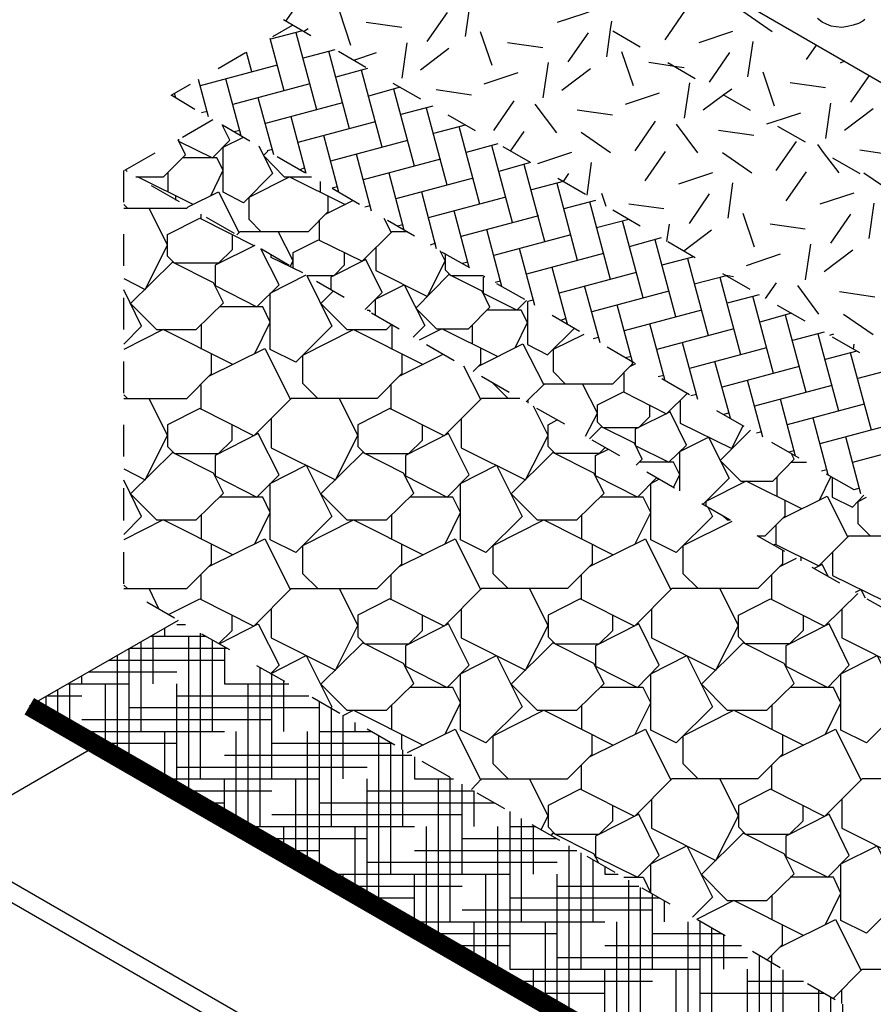
# Model space of a CAD drawing. Units: inches. Extents: x 8.03 to 18.03, y 0.01 to 8.01.
# Drawn here: x 8.83 to 9.64, y 4.41 to 5.34 of the extents above; entities that cross this region are included whole.
import ezdxf

# ---------------------------------------------------------------- set-up
doc = ezdxf.new("R2010")
doc.units = ezdxf.units.IN
doc.header["$MEASUREMENT"] = 0
for name, color, linetype in [('PDF30_DRAINAGE_LAYER', 7, 'Continuous'), ('PDF30_DTL_COMPONENTS', 7, 'Continuous'), ('PDF30_GROWING_MEDIUM', 7, 'Continuous'), ('PDF30_MEMBRANE', 7, 'Continuous'), ('PDF30_WATER_RETENTION_LAYER', 7, 'Continuous')]:
    doc.layers.add(name, color=color, linetype=linetype)

msp = doc.modelspace()

# ---------------------------------------------------------------- linework, layer by layer
at = {"layer": 'PDF30_DRAINAGE_LAYER', "lineweight": 25}
for points in [[(9.0725, 5.32092), (9.09125, 5.33175)], [(9.08334, 5.26967), (9.07, 5.31925)], [(9.10042, 5.32634), (9.07042, 5.31842)], [(9.11417, 5.25175), (9.09459, 5.32467)], [(9.13126, 5.30842), (9.10125, 5.3005)], [(9.02083, 5.29092), (9.04667, 5.30592)], [(9.0525, 5.28759), (9.0475, 5.30634)], [(9.14501, 5.23383), (9.12542, 5.30717)], [(9.07667, 5.29384), (9.00375, 5.27425)], [(9.16209, 5.29092), (9.13209, 5.28259)], [(9.01167, 5.24508), (9.00208, 5.2805)], [(9.0425, 5.22717), (9.02792, 5.28092)], [(9.17584, 5.21633), (9.15626, 5.28925)], [(8.99875, 5.25217), (8.97625, 5.2655), (8.99458, 5.27592)], [(9.1075, 5.27633), (9.03458, 5.25675)], [(9.19292, 5.273), (9.16292, 5.26467)], [(9.20667, 5.19842), (9.18709, 5.27133)], [(8.98083, 5.263), (8.97958, 5.26717)], [(9.07334, 5.20925), (9.05875, 5.263)], [(9.13834, 5.25842), (9.06542, 5.23883)], [(9.22376, 5.25508), (9.19376, 5.24717)], [(9.23751, 5.1805), (9.21793, 5.25342)], [(9.01042, 5.25008), (9.005, 5.24883)], [(9.10417, 5.19133), (9.09, 5.24508)], [(8.98333, 5.22383), (8.98333, 5.22217), (9.01542, 5.20633), (9.03167, 5.223), (9.02458, 5.23758)], [(8.98708, 5.22592), (9.01583, 5.24258)], [(9.05084, 5.22217), (9.025, 5.23717)], [(9.16917, 5.2405), (9.09625, 5.22092)], [(9.25459, 5.23717), (9.22459, 5.22925)], [(9.26834, 5.16258), (9.24876, 5.23592)], [(9.05917, 5.21758), (9.07209, 5.19133), (9.04459, 5.16383), (9.02542, 5.17383), (9.02542, 5.21633), (9.04459, 5.22592)], [(9.04125, 5.23217), (9.03583, 5.23092)], [(9.13501, 5.17383), (9.12084, 5.22758)], [(8.94291, 5.18841), (8.96917, 5.18841), (8.99, 5.20925), (8.98292, 5.22342)], [(9.20001, 5.22258), (9.12709, 5.203)], [(9.28543, 5.21967), (9.25543, 5.21133)], [(9.29918, 5.14508), (9.27959, 5.218)], [(8.9325, 5.19467), (8.96125, 5.21092)], [(9.01375, 5.1705), (9.02542, 5.19467), (9.01958, 5.20633), (8.98708, 5.20633)], [(9.06792, 5.21258), (9.06375, 5.20842), (9.08334, 5.18841), (9.10917, 5.18841)], [(9.07209, 5.21425), (9.06709, 5.213)], [(9.10292, 5.19216), (9.07667, 5.20717)], [(9.16584, 5.15591), (9.15167, 5.20967)], [(9.10292, 5.19675), (9.09792, 5.19508)], [(9.23126, 5.20508), (9.15792, 5.1855)], [(9.31626, 5.20175), (9.28626, 5.19341)], [(9.33001, 5.12716), (9.31043, 5.20008)], [(8.93166, 5.16425), (8.93166, 5.19383), (8.93166, 5.19425)], [(8.93458, 5.19341), (8.93333, 5.19467)], [(8.99708, 5.16216), (8.94458, 5.18841), (8.94375, 5.188)], [(8.97333, 5.17425), (8.97333, 5.19258)], [(9.06125, 5.13675), (9.05, 5.148), (9.05, 5.16925), (9.08834, 5.18841), (9.14084, 5.16216)], [(9.19667, 5.138), (9.18251, 5.19175)], [(8.9575, 5.18008), (8.98375, 5.16508)], [(9.1175, 5.17425), (9.1175, 5.18383)], [(9.13376, 5.17883), (9.12876, 5.17758)], [(9.26209, 5.18716), (9.18876, 5.16758)], [(9.3471, 5.18383), (9.3171, 5.17591)], [(9.36085, 5.10924), (9.34168, 5.18216)], [(8.93166, 5.15883), (8.99125, 5.15883), (8.9925, 5.16008), (9.02125, 5.17425), (9.04042, 5.13591)], [(8.98083, 5.16633), (8.98083, 5.17008)], [(9.03833, 5.13341), (9.04167, 5.13675), (9.10625, 5.13675), (9.125, 5.1555), (9.125, 5.17008)], [(9.15459, 5.16216), (9.12876, 5.17716)], [(9.22751, 5.12008), (9.21334, 5.17383)], [(9.29293, 5.16925), (9.21959, 5.14966)], [(8.935, 5.15883), (8.93166, 5.16216)], [(9.12292, 5.15341), (9.14834, 5.16591)], [(9.16459, 5.16091), (9.15959, 5.15966)], [(9.37793, 5.16591), (9.34793, 5.158)], [(9.3921, 5.09133), (9.37251, 5.16466)], [(8.93166, 5.09216), (8.95166, 5.08174), (8.97292, 5.12383), (8.95541, 5.15883)], [(9.00458, 5.14841), (9.00458, 5.153)], [(9.00958, 5.15008), (9.03583, 5.13508)], [(9.25834, 5.10258), (9.24418, 5.15633)], [(9.32376, 5.15133), (9.25084, 5.13175)], [(9.03417, 5.13383), (9.03417, 5.11925), (9.02125, 5.10674), (8.97958, 5.10674), (8.97292, 5.11341), (8.97292, 5.13383), (9.00333, 5.14925), (9.05459, 5.12341), (9.055, 5.12383)], [(9.11667, 5.12841), (9.11667, 5.14716)], [(9.18459, 5.13591), (9.17792, 5.14883)], [(9.20667, 5.13216), (9.18084, 5.14716)], [(9.19542, 5.143), (9.19042, 5.14175)], [(9.40918, 5.148), (9.37876, 5.14008)], [(9.42293, 5.07383), (9.40335, 5.14675)], [(8.93166, 5.10424), (8.93166, 5.13425)], [(9.08917, 5.10424), (9.09167, 5.10883), (9.0775, 5.13675)], [(9.09167, 5.10258), (9.09167, 5.11675), (9.11584, 5.12883), (9.15709, 5.10841), (9.18542, 5.13675), (9.19917, 5.13675)], [(9.28918, 5.08466), (9.27501, 5.13841)], [(9.3546, 5.13341), (9.28168, 5.11383)], [(9.05542, 5.12341), (9.01792, 5.10466), (9.01792, 5.08549), (9.0575, 5.06549), (9.07834, 5.08633), (9.06125, 5.12008)], [(9.22626, 5.1255), (9.22126, 5.12383)], [(9.44002, 5.1305), (9.4096, 5.12216)], [(9.45377, 5.05591), (9.43418, 5.12883)], [(9.06167, 5.12008), (9.08792, 5.10466)], [(9.10084, 5.09758), (9.07084, 5.11216), (9.07084, 5.11466)], [(9.105, 5.09508), (9.13042, 5.09508), (9.14042, 5.10508), (9.14042, 5.11675)], [(9.17001, 5.12133), (9.17001, 5.09966), (9.21876, 5.07508), (9.23543, 5.10883), (9.23084, 5.11841)], [(9.25876, 5.10216), (9.23251, 5.11716)], [(9.23543, 5.11591), (9.23543, 5.10049), (9.24084, 5.09508), (9.27168, 5.09508)], [(9.32043, 5.06674), (9.30585, 5.1205)], [(9.38543, 5.11591), (9.31251, 5.09633)], [(9.16001, 5.06299), (9.17584, 5.07883), (9.16042, 5.11008), (9.12751, 5.09341), (9.12751, 5.08174)], [(9.25709, 5.10758), (9.25209, 5.10633)], [(9.47085, 5.11258), (9.44043, 5.10466)], [(9.4846, 5.03799), (9.46502, 5.11091)], [(9.10459, 5.09508), (9.12834, 5.04716), (9.09417, 5.01299), (9.07, 5.02508), (9.07, 5.07841), (9.10417, 5.09549)], [(9.31251, 5.07133), (9.30335, 5.06216), (9.27168, 5.07799), (9.27168, 5.09341), (9.27293, 5.09424)], [(9.35126, 5.04883), (9.33668, 5.10258)], [(9.41627, 5.09799), (9.34335, 5.07841)], [(9.50169, 5.09466), (9.47127, 5.08674)], [(9.11375, 5.08966), (9.14001, 5.07466)], [(9.16959, 5.05758), (9.16959, 5.07258), (9.19667, 5.08633), (9.21626, 5.04758), (9.20542, 5.03674)], [(9.28793, 5.08966), (9.28293, 5.08841)], [(9.31085, 5.07216), (9.28459, 5.08716)], [(9.3821, 5.03133), (9.36751, 5.08508)], [(9.51544, 5.02007), (9.49585, 5.09299)], [(8.93166, 5.03008), (8.94833, 5.04716), (8.93166, 5.08133)], [(9.13001, 5.08049), (9.11792, 5.06841), (9.14251, 5.04383), (9.18001, 5.04383), (9.18501, 5.04883), (9.18501, 5.02549)], [(9.4471, 5.08008), (9.37418, 5.06049)], [(9.53252, 5.07674), (9.50252, 5.06883)], [(8.93166, 5.04383), (8.93166, 5.07383)], [(9.3121, 4.97549), (9.3296, 4.99257), (9.39418, 4.99257), (9.41293, 5.01132), (9.41293, 5.01341), (9.39835, 5.06716)], [(9.31335, 5.07049), (9.31335, 5.02966), (9.33251, 5.02007), (9.35793, 5.04508)], [(9.31876, 5.07174), (9.31376, 5.07049)], [(9.54627, 5.00216), (9.52669, 5.07549)], [(9.05542, 5.02132), (9.07, 5.05091), (9.06292, 5.06549), (9.02208, 5.06549)], [(9.16167, 5.06216), (9.16376, 5.06216), (9.16459, 5.06049)], [(9.16584, 5.05966), (9.19209, 5.04466)], [(9.30168, 5.02674), (9.31335, 5.05049), (9.30751, 5.06216), (9.27501, 5.06216)], [(9.36251, 5.04216), (9.33668, 5.05716)], [(9.47794, 5.06216), (9.40502, 5.04258)], [(9.56336, 5.05924), (9.53335, 5.05091)], [(9.57711, 4.98466), (9.55752, 5.05758)], [(9.005, 5.02549), (9.005, 5.04883)], [(9.26126, 5.03008), (9.26126, 5.04841)], [(9.3496, 5.05424), (9.3446, 5.05258)], [(9.44377, 4.99549), (9.42918, 5.04924)], [(9.03458, 5.01091), (8.96875, 5.04383), (8.93166, 5.02508)], [(9.115, 4.97882), (9.10084, 4.99299), (9.10084, 5.01966), (9.14876, 5.04383), (9.21459, 5.01091)], [(9.28501, 5.01841), (9.23251, 5.04466), (9.21084, 5.03383)], [(9.34918, 4.99257), (9.33793, 5.00382), (9.33793, 5.02549), (9.3671, 5.03966)], [(9.50877, 5.04466), (9.43585, 5.02508)], [(9.59419, 5.04133), (9.56419, 5.03341)], [(9.60794, 4.96674), (9.58836, 5.03966)], [(9.21793, 5.02966), (9.24418, 5.01466)], [(9.26709, 5.00924), (9.30918, 5.03049), (9.32876, 4.99174)], [(9.38043, 5.03633), (9.37543, 5.03508)], [(9.4746, 4.97757), (9.46002, 5.03133)], [(8.93166, 4.97882), (8.99125, 4.97882), (9.01458, 5.00216), (9.01458, 5.02091)], [(9.19459, 5.02091), (9.19459, 5.00216), (9.17126, 4.97882), (9.09, 4.97882), (9.05459, 4.94341), (9.00333, 4.96924), (8.97292, 4.95382), (8.97292, 4.9334), (8.97958, 4.92674), (9.02125, 4.92674), (9.03417, 4.93924), (9.03417, 4.95382)], [(9.01208, 4.99966), (9.065, 5.02591), (9.08917, 4.97757)], [(9.19209, 4.99966), (9.23376, 5.02049)], [(9.26209, 5.00424), (9.26918, 5.01132), (9.26918, 5.02633)], [(9.4146, 5.01216), (9.38877, 5.02716)], [(9.5396, 5.02674), (9.46669, 5.00716)], [(9.62502, 5.02341), (9.59502, 5.01549)], [(9.63878, 4.94882), (9.61919, 5.02174)], [(8.93166, 4.98382), (8.93166, 5.01382)], [(9.41168, 5.01841), (9.40627, 5.01716)], [(9.41085, 5.00924), (9.41585, 5.01174)], [(9.50544, 4.96007), (9.49085, 5.01382)], [(9.26918, 4.97757), (9.25334, 5.00924)], [(9.40502, 4.98466), (9.40502, 5.00341)], [(9.57044, 5.00882), (9.49752, 4.98924)], [(9.65586, 5.00549), (9.62586, 4.99757)], [(9.00458, 4.96841), (9.00458, 4.99174)], [(9.18459, 4.96841), (9.18459, 4.99174)], [(9.27001, 4.99966), (9.29626, 4.98466)], [(9.29501, 4.97882), (9.28084, 4.99299), (9.28084, 4.99341)], [(9.36835, 4.94299), (9.3796, 4.96466), (9.36543, 4.99257)], [(9.44252, 5.00049), (9.4371, 4.99924)], [(9.46669, 4.98216), (9.44043, 4.99716)], [(9.53627, 4.94216), (9.52169, 4.99591)], [(9.42877, 4.97257), (9.42877, 4.96132), (9.41835, 4.95091), (9.38502, 4.95091), (9.3796, 4.95632), (9.3796, 4.97257), (9.40418, 4.98507), (9.44502, 4.96424), (9.4646, 4.98341)], [(9.47335, 4.98257), (9.46794, 4.98132)], [(9.60127, 4.99091), (9.52835, 4.97132)], [(8.935, 4.97882), (8.93166, 4.98216)], [(8.93166, 4.91215), (8.95166, 4.90174), (8.97292, 4.94382), (8.95541, 4.97882)], [(9.07084, 4.95966), (9.07084, 4.93215), (9.13167, 4.90174), (9.15292, 4.94382), (9.13542, 4.97882)], [(9.30626, 4.97882), (9.27001, 4.97882), (9.23459, 4.94341), (9.18334, 4.96924), (9.15292, 4.95382), (9.15292, 4.9334), (9.15959, 4.92674), (9.20126, 4.92674), (9.21418, 4.93924), (9.21418, 4.95382)], [(9.31418, 4.97424), (9.31418, 4.97716)], [(9.45793, 4.97716), (9.45793, 4.95549), (9.50669, 4.93132), (9.51752, 4.95299)], [(9.56711, 4.92424), (9.55294, 4.97799)], [(9.63211, 4.97341), (9.55919, 4.95382)], [(9.25084, 4.95966), (9.25084, 4.93215), (9.31168, 4.90174), (9.33293, 4.94382), (9.31918, 4.97132)], [(9.3221, 4.96966), (9.34835, 4.95466)], [(9.51835, 4.95216), (9.49252, 4.96716)], [(9.50419, 4.96507), (9.49919, 4.96341)], [(9.38668, 4.93215), (9.38126, 4.92674), (9.3396, 4.92674), (9.33293, 4.9334), (9.33293, 4.95382), (9.34168, 4.95841)], [(9.59794, 4.90632), (9.58377, 4.96007)], [(9.66336, 4.95549), (9.59002, 4.9359)], [(8.93166, 4.92382), (8.93166, 4.95382)], [(9.41627, 4.91549), (9.4221, 4.92132), (9.4146, 4.93632), (9.38335, 4.95174), (9.3721, 4.94049)], [(9.5246, 4.94882), (9.49585, 4.92007), (9.51544, 4.90049), (9.54544, 4.90049), (9.56586, 4.92132), (9.56336, 4.92632)], [(9.53502, 4.94716), (9.53002, 4.94591)], [(9.37418, 4.93965), (9.40043, 4.92465)], [(9.45752, 4.89132), (9.45752, 4.9284), (9.4846, 4.94216), (9.50419, 4.9034), (9.4796, 4.87882)], [(9.57044, 4.92215), (9.5446, 4.93715)], [(9.62877, 4.8884), (9.61461, 4.94257)], [(9.69419, 4.93757), (9.62086, 4.91799)], [(9.43585, 4.90382), (9.41752, 4.88549), (9.37793, 4.90549), (9.37793, 4.92465), (9.3896, 4.93049)], [(9.56586, 4.92924), (9.56086, 4.92799)], [(9.45168, 4.89465), (9.45752, 4.90632), (9.45168, 4.9184), (9.41918, 4.9184)], [(9.56294, 4.9184), (9.57752, 4.9184)], [(9.42627, 4.90924), (9.45252, 4.89424)], [(9.59669, 4.91132), (9.59169, 4.91007)], [(8.93166, 4.85007), (8.94833, 4.86715), (8.93166, 4.90132)], [(9.48419, 4.8759), (9.48835, 4.86715), (9.45418, 4.83298), (9.43002, 4.84507), (9.43002, 4.8984), (9.43835, 4.90257)], [(9.57294, 4.87424), (9.52044, 4.90049), (9.4821, 4.88132), (9.4821, 4.87715)], [(9.5496, 4.8859), (9.5496, 4.90465)], [(9.58961, 4.88257), (9.60086, 4.90507)], [(9.62752, 4.89382), (9.62252, 4.89215), (9.59627, 4.90715)], [(9.60169, 4.90424), (9.60169, 4.88549), (9.62086, 4.8759), (9.63169, 4.88715)], [(8.93166, 4.8634), (8.93166, 4.89382)], [(9.05542, 4.84132), (9.07, 4.8709), (9.06292, 4.88549), (9.02208, 4.88549)], [(9.23543, 4.84132), (9.25001, 4.8709), (9.24293, 4.88549), (9.20209, 4.88549)], [(9.41543, 4.84132), (9.43002, 4.8709), (9.42293, 4.88549), (9.3821, 4.88549)], [(9.53169, 4.84882), (9.53835, 4.84882), (9.55711, 4.86757), (9.55711, 4.88215)], [(9.55502, 4.86549), (9.59711, 4.88632), (9.61669, 4.84757)], [(9.63753, 4.84882), (9.62627, 4.86007), (9.62627, 4.88132), (9.63419, 4.88549)], [(9.47835, 4.87924), (9.5046, 4.86424)], [(9.03458, 4.8309), (8.96875, 4.86382), (8.93166, 4.84507)], [(9.005, 4.84548), (9.005, 4.86882)], [(9.115, 4.79882), (9.10084, 4.81298), (9.10084, 4.83965), (9.14876, 4.86382), (9.21459, 4.8309)], [(9.18501, 4.84548), (9.18501, 4.86882)], [(9.29501, 4.79882), (9.28084, 4.81298), (9.28084, 4.83965), (9.32876, 4.86382), (9.3946, 4.8309)], [(9.36501, 4.84548), (9.36501, 4.86882)], [(9.47502, 4.79882), (9.46085, 4.81298), (9.46085, 4.83965), (9.5071, 4.86257)], [(9.49835, 4.86757), (9.50252, 4.86382), (9.50544, 4.86382)], [(9.54627, 4.84007), (9.54794, 4.8409), (9.58919, 4.82048), (9.61752, 4.84882), (9.68211, 4.84882), (9.68794, 4.85423)], [(9.54877, 4.84048), (9.54877, 4.85924)], [(9.01208, 4.81965), (9.065, 4.8459), (9.08917, 4.79757)], [(9.19209, 4.81965), (9.24501, 4.8459), (9.26918, 4.79757)], [(9.3721, 4.81965), (9.42502, 4.8459), (9.44918, 4.79757)], [(9.53044, 4.84923), (9.55669, 4.83423)], [(9.60211, 4.8334), (9.60211, 4.81132), (9.65086, 4.78715), (9.66753, 4.8209), (9.65378, 4.84882)], [(8.93166, 4.79882), (8.99125, 4.79882), (9.01458, 4.82215), (9.01458, 4.8409)], [(8.93166, 4.8034), (8.93166, 4.8334)], [(8.97375, 4.77423), (9.00333, 4.78923), (9.05459, 4.7634), (9.09, 4.79882), (9.17126, 4.79882), (9.19459, 4.82215), (9.19459, 4.8409)], [(9.3746, 4.8409), (9.3746, 4.82215), (9.35126, 4.79882), (9.27001, 4.79882), (9.23459, 4.7634), (9.18334, 4.78923), (9.15292, 4.77382), (9.15292, 4.7534), (9.15959, 4.74673), (9.20126, 4.74673), (9.21418, 4.75923), (9.21418, 4.77382)], [(9.55461, 4.83548), (9.55461, 4.82215), (9.53127, 4.79882), (9.45002, 4.79882), (9.4146, 4.7634), (9.36335, 4.78923), (9.33293, 4.77382), (9.33293, 4.7534), (9.3396, 4.74673), (9.38126, 4.74673), (9.39418, 4.75923), (9.39418, 4.77382)], [(9.55211, 4.81965), (9.56794, 4.82757)], [(9.57252, 4.82507), (9.57252, 4.8284)], [(9.58252, 4.81923), (9.60877, 4.80423)], [(9.59836, 4.81007), (9.59211, 4.82173), (9.58461, 4.81798)], [(9.00458, 4.7884), (9.00458, 4.81173)], [(9.18459, 4.7884), (9.18459, 4.81173)], [(9.3646, 4.7884), (9.3646, 4.81173)], [(9.5446, 4.7884), (9.5446, 4.81173)], [(8.935, 4.79882), (8.93166, 4.80215)], [(8.965, 4.77923), (8.95541, 4.79882)], [(9.07084, 4.77965), (9.07084, 4.75215), (9.13167, 4.72173), (9.15292, 4.76381), (9.13542, 4.79882)], [(9.25084, 4.77965), (9.25084, 4.75215), (9.31168, 4.72173), (9.33293, 4.76381), (9.31543, 4.79882)], [(9.43085, 4.77965), (9.43085, 4.75215), (9.49169, 4.72173), (9.51294, 4.76381), (9.49544, 4.79882)], [(9.62377, 4.79548), (9.62877, 4.79798), (9.63294, 4.79007)], [(9.57419, 4.77382), (9.57419, 4.75923), (9.56127, 4.74673), (9.5196, 4.74673), (9.51294, 4.7534), (9.51294, 4.77382), (9.54335, 4.78923), (9.59461, 4.7634), (9.62586, 4.79423)], [(9.63461, 4.78923), (9.66086, 4.77423)], [(8.97958, 4.7709), (8.95333, 4.7859)], [(9.61086, 4.77965), (9.61086, 4.75215), (9.67169, 4.72173), (9.68961, 4.75756)], [(9.02125, 4.74673), (9.03417, 4.75923), (9.03417, 4.77382)], [(8.97042, 4.75381), (8.97042, 4.76173)], [(8.98167, 4.76506), (8.99, 4.76506)], [(9.02167, 4.74673), (9.05875, 4.76548), (9.07834, 4.72631), (9.07042, 4.7184), (9.10417, 4.73548), (9.12834, 4.68715), (9.12709, 4.6859)], [(8.95666, 4.75381), (9.00917, 4.75381)], [(8.95917, 4.70881), (8.95917, 4.75506)], [(8.99292, 4.60047), (8.99292, 4.75381)], [(9.00417, 4.61881), (9.00417, 4.75673)], [(9.03167, 4.7409), (9.00542, 4.7559)], [(9.01542, 4.66381), (9.01542, 4.75006)], [(8.93666, 4.63298), (8.93666, 4.74215)], [(8.93708, 4.74256), (9.02875, 4.74256)], [(8.94791, 4.66381), (8.94791, 4.74881)], [(9.02667, 4.74381), (9.02667, 4.70881), (9.0875, 4.70881)], [(8.9175, 4.73131), (9.02667, 4.73131)], [(8.92541, 4.63964), (8.92541, 4.7359)], [(9.08375, 4.7109), (9.0575, 4.7259)], [(9.06042, 4.57381), (9.06042, 4.72423)], [(8.89166, 4.70881), (8.89166, 4.71631)], [(8.89791, 4.72006), (8.98167, 4.72006)], [(9.07167, 4.61881), (9.07167, 4.71798)], [(8.86916, 4.67214), (8.86916, 4.7034)], [(8.87875, 4.70881), (8.93666, 4.70881)], [(8.88041, 4.66548), (8.88041, 4.70965)], [(8.91416, 4.64589), (8.91416, 4.70881)], [(8.98167, 4.60714), (8.98167, 4.70881)], [(9.04917, 4.56797), (9.04917, 4.70881)], [(9.08292, 4.66381), (9.08292, 4.71131)], [(9.23543, 4.66131), (9.25001, 4.6909), (9.24293, 4.70548), (9.20209, 4.70548)], [(9.41543, 4.66131), (9.43002, 4.6909), (9.42293, 4.70548), (9.3821, 4.70548)], [(9.59544, 4.66131), (9.61002, 4.6909), (9.60294, 4.70548), (9.56211, 4.70548)], [(8.85791, 4.67839), (8.85791, 4.69673)], [(8.85916, 4.69756), (8.89166, 4.69756)], [(8.98167, 4.69756), (9.10667, 4.69756)], [(9.13584, 4.68089), (9.10959, 4.6959)], [(8.84458, 4.68631), (8.84666, 4.68631)], [(8.84666, 4.68506), (8.84666, 4.69048)], [(8.93666, 4.68631), (9.11667, 4.68631)], [(9.11667, 4.52922), (9.11667, 4.69173)], [(9.12792, 4.57381), (9.12792, 4.68548)], [(9.18501, 4.66548), (9.18501, 4.68881)], [(9.36501, 4.66548), (9.36501, 4.68881)], [(9.54502, 4.66548), (9.54502, 4.68881)], [(8.89166, 4.67506), (9.07167, 4.67506)], [(9.13917, 4.61881), (9.13917, 4.67881), (9.14876, 4.68381), (9.21459, 4.65089)], [(9.29501, 4.61881), (9.28084, 4.63298), (9.28084, 4.65964), (9.32876, 4.68381), (9.3946, 4.65089)], [(9.47502, 4.61881), (9.46085, 4.63298), (9.46085, 4.65964), (9.50877, 4.68381), (9.57461, 4.65089)], [(9.15042, 4.66381), (9.15042, 4.67214)], [(9.18792, 4.65089), (9.16167, 4.66589)], [(9.20001, 4.64381), (9.24501, 4.66589), (9.26918, 4.61756)], [(9.3721, 4.63964), (9.42502, 4.66589), (9.44918, 4.61756)], [(9.55211, 4.63964), (9.60502, 4.66589), (9.62919, 4.61756)], [(8.88333, 4.66381), (9.02667, 4.66381)], [(8.90291, 4.66381), (8.90291, 4.65256), (8.98167, 4.65256)], [(8.97042, 4.61339), (8.97042, 4.66381)], [(9.03792, 4.57464), (9.03792, 4.66381)], [(9.10542, 4.53547), (9.10542, 4.66381)], [(9.11667, 4.66381), (9.16542, 4.66381)], [(9.17292, 4.49672), (9.17292, 4.65923)], [(9.19459, 4.64673), (9.19459, 4.66089)], [(9.26043, 4.60881), (9.27001, 4.61881), (9.35126, 4.61881), (9.3746, 4.64214), (9.3746, 4.66089)], [(9.55461, 4.66089), (9.55461, 4.64214), (9.53127, 4.61881), (9.45002, 4.61881), (9.4146, 4.58339), (9.36335, 4.60923), (9.33293, 4.59381), (9.33293, 4.57339), (9.3396, 4.56672), (9.38126, 4.56672), (9.39418, 4.57922), (9.39418, 4.59381)], [(9.73461, 4.66089), (9.73461, 4.64214), (9.71128, 4.61881), (9.63002, 4.61881), (9.59461, 4.58339), (9.54335, 4.60923), (9.51294, 4.59381), (9.51294, 4.57339), (9.5196, 4.56672), (9.56127, 4.56672), (9.57419, 4.57922), (9.57419, 4.59381)], [(9.07167, 4.65256), (9.18459, 4.65256)], [(9.18417, 4.52881), (9.18417, 4.65298)], [(8.9225, 4.64131), (8.93666, 4.64131)], [(9.02667, 4.64131), (9.20417, 4.64131)], [(9.19542, 4.57381), (9.19542, 4.64631)], [(9.20667, 4.63964), (9.20667, 4.61881), (9.24334, 4.61881)], [(8.98167, 4.63006), (9.16167, 4.63006)], [(9.24001, 4.62048), (9.21376, 4.63548)], [(9.3646, 4.60839), (9.3646, 4.63214)], [(9.5446, 4.60839), (9.5446, 4.63214)], [(9.24043, 4.4838), (9.24043, 4.62048)], [(8.96125, 4.61881), (9.11667, 4.61881)], [(9.02667, 4.58089), (9.02667, 4.61881)], [(9.09417, 4.54214), (9.09417, 4.61881)], [(9.16167, 4.50297), (9.16167, 4.61881)], [(9.22918, 4.46422), (9.22918, 4.61881)], [(9.25168, 4.52881), (9.25168, 4.61381)], [(9.32626, 4.57089), (9.33293, 4.58381), (9.31543, 4.61881)], [(9.43085, 4.59964), (9.43085, 4.57214), (9.49169, 4.54172), (9.51294, 4.58381), (9.49544, 4.61881)], [(9.61086, 4.59964), (9.61086, 4.57214), (9.67169, 4.54172), (9.69294, 4.58381), (9.67544, 4.61881)], [(8.98083, 4.60756), (9.07167, 4.60756)], [(9.16167, 4.60756), (9.26251, 4.60756)], [(9.26293, 4.57381), (9.26293, 4.60756)], [(9.29209, 4.59047), (9.26584, 4.60548)], [(9.00042, 4.59631), (9.02667, 4.59631)], [(9.11667, 4.59631), (9.28209, 4.59631)], [(9.07167, 4.58506), (9.25168, 4.58506)], [(9.29668, 4.58797), (9.29668, 4.4388), (9.47669, 4.4388)], [(9.03917, 4.57381), (9.20667, 4.57381)], [(9.08292, 4.54839), (9.08292, 4.57381)], [(9.15042, 4.50964), (9.15042, 4.57381)], [(9.21793, 4.47047), (9.21793, 4.57381)], [(9.28543, 4.43172), (9.28543, 4.57381)], [(9.29668, 4.57381), (9.32126, 4.57381)], [(9.30793, 4.4838), (9.30793, 4.58131)], [(9.34418, 4.56047), (9.31793, 4.57547)], [(9.31918, 4.52881), (9.31918, 4.57506)], [(9.38085, 4.53922), (9.37626, 4.54797), (9.33751, 4.56756), (9.33543, 4.56547)], [(9.05875, 4.56256), (9.16167, 4.56256)], [(9.25168, 4.56256), (9.34043, 4.56256)], [(9.35293, 4.3938), (9.35293, 4.55547)], [(9.4046, 4.52589), (9.42293, 4.52589), (9.43002, 4.51089), (9.43002, 4.53839), (9.46418, 4.55547), (9.48835, 4.50714), (9.4696, 4.48797)], [(9.07834, 4.55131), (9.11667, 4.55131)], [(9.20667, 4.55131), (9.36001, 4.55131)], [(9.36418, 4.4388), (9.36418, 4.54881)], [(9.39627, 4.53047), (9.37001, 4.54547)], [(9.16167, 4.54006), (9.34168, 4.54006)], [(9.37543, 4.4838), (9.37543, 4.54256)], [(9.38668, 4.53589), (9.38668, 4.52881), (9.39918, 4.52881)], [(9.11709, 4.52881), (9.29668, 4.52881)], [(9.13917, 4.51631), (9.13917, 4.52881)], [(9.20667, 4.47714), (9.20667, 4.52881)], [(9.27418, 4.43797), (9.27418, 4.52881)], [(9.34168, 4.39922), (9.34168, 4.52881)], [(9.13667, 4.51756), (9.25168, 4.51756)], [(9.34168, 4.51756), (9.41877, 4.51756)], [(9.40918, 4.36005), (9.40918, 4.52297)], [(9.59544, 4.4813), (9.61002, 4.51089), (9.60294, 4.52589), (9.56211, 4.52589)], [(9.42043, 4.3938), (9.42043, 4.51631)], [(9.44835, 4.50047), (9.4221, 4.51547)], [(9.43002, 4.51089), (9.43002, 4.51089)], [(9.43168, 4.4388), (9.43168, 4.51005)], [(9.54502, 4.48547), (9.54502, 4.5088)], [(9.15626, 4.5063), (9.20667, 4.5063)], [(9.29668, 4.5063), (9.43793, 4.5063)], [(9.44293, 4.4838), (9.44293, 4.50339)], [(9.57461, 4.47089), (9.50877, 4.5038), (9.47335, 4.48589)], [(9.25168, 4.49505), (9.43168, 4.49505)], [(9.19542, 4.4838), (9.19542, 4.4838)], [(9.20667, 4.4838), (9.38668, 4.4838)], [(9.26293, 4.44464), (9.26293, 4.4838)], [(9.33043, 4.40588), (9.33043, 4.4838)], [(9.39793, 4.36672), (9.39793, 4.4838)], [(9.46543, 4.32755), (9.46543, 4.4838)], [(9.50044, 4.47047), (9.47419, 4.48547)], [(9.65669, 4.3488), (9.47669, 4.3488), (9.47669, 4.4838), (9.4771, 4.4838)], [(9.54002, 4.44755), (9.55461, 4.46214), (9.55461, 4.48089)], [(9.55211, 4.45964), (9.60502, 4.48589), (9.62919, 4.43755)], [(9.60252, 4.4113), (9.63002, 4.4388), (9.71128, 4.4388), (9.73461, 4.46214), (9.73461, 4.48089)], [(9.21459, 4.47255), (9.34168, 4.47255)], [(9.43168, 4.47255), (9.49669, 4.47255)], [(9.48794, 4.3938), (9.48794, 4.47755)], [(9.49919, 4.4388), (9.49919, 4.47089)], [(9.23418, 4.4613), (9.29668, 4.4613)], [(9.38668, 4.4613), (9.51585, 4.4613)], [(9.55252, 4.44005), (9.52627, 4.45547)], [(9.5446, 4.44505), (9.5446, 4.45214)], [(9.34168, 4.45005), (9.52169, 4.45005)], [(9.53294, 4.3038), (9.53294, 4.4513)], [(9.54419, 4.3488), (9.54419, 4.44505)], [(9.31918, 4.41213), (9.31918, 4.4388)], [(9.38668, 4.37338), (9.38668, 4.4388)], [(9.45418, 4.33421), (9.45418, 4.4388)], [(9.52169, 4.29546), (9.52169, 4.4388)], [(9.55544, 4.3938), (9.55544, 4.43839)], [(9.29251, 4.42755), (9.43168, 4.42755)], [(9.52169, 4.42755), (9.57461, 4.42755)], [(9.60461, 4.41005), (9.57836, 4.42505)], [(9.3121, 4.4163), (9.38668, 4.4163)], [(9.47669, 4.4163), (9.59377, 4.4163)], [(9.58919, 4.25879), (9.58919, 4.41922)], [(9.61086, 4.4063), (9.61086, 4.41963)], [(9.60044, 4.3038), (9.60044, 4.41255)], [(9.61169, 4.3488), (9.61169, 4.40588)]]:
    msp.add_lwpolyline(points, dxfattribs=at)
for points in [[(9, 5.04383), (9.02583, 5.06924), (9.01625, 5.08799), (8.9775, 5.10758), (8.93791, 5.06841), (8.9625, 5.04383)], [(9.25751, 5.04466), (9.27793, 5.06508), (9.27043, 5.08008), (9.23918, 5.09591), (9.20792, 5.06424), (9.22751, 5.04466)], [(9.41543, 4.94966), (9.41543, 4.93424), (9.4471, 4.9184), (9.46377, 4.93465), (9.44835, 4.96591)], [(9.01792, 4.92465), (9.01792, 4.90549), (9.0575, 4.88549), (9.07834, 4.90632), (9.05875, 4.94549)], [(9.19792, 4.92465), (9.19792, 4.90549), (9.23751, 4.88549), (9.25834, 4.90632), (9.23876, 4.94549)], [(9, 4.86382), (9.02583, 4.88924), (9.01625, 4.90799), (8.9775, 4.92757), (8.93791, 4.8884), (8.9625, 4.86382)], [(9.18001, 4.86382), (9.20584, 4.88924), (9.19626, 4.90799), (9.15751, 4.92757), (9.11792, 4.8884), (9.14251, 4.86382)], [(9.36001, 4.86382), (9.38585, 4.88924), (9.37626, 4.90799), (9.33751, 4.92757), (9.29793, 4.8884), (9.32251, 4.86382)], [(9.07, 4.84507), (9.07, 4.8984), (9.10417, 4.91549), (9.12834, 4.86715), (9.09417, 4.83298)], [(9.25001, 4.84507), (9.25001, 4.8984), (9.28418, 4.91549), (9.30835, 4.86715), (9.27418, 4.83298)], [(9.19792, 4.74465), (9.19792, 4.72548), (9.23751, 4.70548), (9.25834, 4.72631), (9.23876, 4.76548)], [(9.37793, 4.74465), (9.37793, 4.72548), (9.41752, 4.70548), (9.43793, 4.72631), (9.41877, 4.76548)], [(9.55794, 4.74465), (9.55794, 4.72548), (9.59752, 4.70548), (9.61794, 4.72631), (9.59877, 4.76548)], [(9.18001, 4.68381), (9.20584, 4.70923), (9.19626, 4.72798), (9.15751, 4.74756), (9.11792, 4.7084), (9.14251, 4.68381)], [(9.36001, 4.68381), (9.38585, 4.70923), (9.37626, 4.72798), (9.33751, 4.74756), (9.29793, 4.7084), (9.32251, 4.68381)], [(9.54002, 4.68381), (9.56586, 4.70923), (9.55627, 4.72798), (9.51752, 4.74756), (9.47794, 4.7084), (9.50252, 4.68381)], [(9.25001, 4.66506), (9.25001, 4.7184), (9.28418, 4.73548), (9.30835, 4.68715), (9.27418, 4.65298)], [(9.43002, 4.66506), (9.43002, 4.7184), (9.46418, 4.73548), (9.48835, 4.68715), (9.45418, 4.65298)], [(9.61002, 4.66506), (9.61002, 4.7184), (9.64419, 4.73548), (9.66836, 4.68715), (9.63419, 4.65298)], [(9.37793, 4.56464), (9.37793, 4.54547), (9.41752, 4.52589), (9.43793, 4.54631), (9.41877, 4.58547)], [(9.55794, 4.56464), (9.55794, 4.54547), (9.59752, 4.52589), (9.61794, 4.54631), (9.59877, 4.58547)], [(9.54002, 4.5038), (9.56586, 4.52922), (9.55627, 4.54797), (9.51752, 4.56756), (9.47794, 4.52839), (9.50252, 4.5038)], [(9.61002, 4.48505), (9.61002, 4.53839), (9.64419, 4.55547), (9.66836, 4.50714), (9.63419, 4.47297)]]:
    msp.add_lwpolyline(points, close=True, dxfattribs=at)
at = {"layer": 'PDF30_DTL_COMPONENTS', "lineweight": 25}
msp.add_lwpolyline([(8.98292, 4.76881), (8.84208, 4.68756)], dxfattribs=at)
at = {"layer": 'PDF30_DTL_COMPONENTS', "lineweight": 0, "const_width": 0.01804}
msp.add_lwpolyline([(8.84208, 4.68756), (11.27051, 3.28584), (12.10908, 3.76982), (12.14492, 3.81732), (12.71515, 4.14671), (12.76015, 4.14337), (13.141, 4.36338)], dxfattribs=at)
at = {"layer": 'PDF30_GROWING_MEDIUM', "lineweight": 25}
for points in [[(12.73098, 5.44092), (11.048, 4.46922), (9.06042, 5.61676)], [(9.63252, 5.33717), (9.63086, 5.3355), (9.62669, 5.33342), (9.62169, 5.33175), (9.61627, 5.3305), (9.61086, 5.32967), (9.60544, 5.33009), (9.60086, 5.33092), (9.59627, 5.33259), (9.59211, 5.33467), (9.58794, 5.338)]]:
    msp.add_lwpolyline(points, dxfattribs=at)
at = {"layer": 'PDF30_MEMBRANE', "lineweight": 25}
for points in [[(8.90625, 4.65048), (8.75416, 4.56256)], [(11.40134, 3.01416), (8.75416, 4.54256), (8.75416, 4.56256), (11.40134, 3.03416)]]:
    msp.add_lwpolyline(points, dxfattribs=at)
at = {"layer": 'PDF30_WATER_RETENTION_LAYER', "lineweight": 25}
for points in [[(9.10375, 5.363), (9.08459, 5.3355)], [(9.25918, 5.35425), (9.25459, 5.32092)], [(9.46252, 5.34592), (9.44335, 5.318)], [(9.10834, 5.32175), (9.0825, 5.33675)], [(9.13542, 5.34467), (9.14584, 5.313)], [(9.23751, 5.34384), (9.21834, 5.31634)], [(9.37376, 5.34509), (9.36668, 5.34259), (9.34168, 5.33425)], [(9.5171, 5.34509), (9.54502, 5.32592)], [(9.10584, 5.32842), (9.10167, 5.3255)], [(9.19459, 5.32967), (9.16084, 5.33425)], [(9.39293, 5.3355), (9.39168, 5.32759), (9.38835, 5.30175)], [(9.26876, 5.32592), (9.27959, 5.29384)], [(9.37085, 5.32467), (9.35168, 5.29717)], [(9.39418, 5.32634), (9.42002, 5.31134)], [(9.50752, 5.32592), (9.47544, 5.31509)], [(9.19917, 5.31509), (9.19459, 5.28175)], [(9.23918, 5.30967), (9.21209, 5.28925)], [(9.32793, 5.3105), (9.29459, 5.31509)], [(9.52669, 5.31634), (9.52169, 5.283)], [(9.58669, 5.313), (9.57711, 5.29925)], [(9.16042, 5.29175), (9.13459, 5.30675)], [(9.17042, 5.3055), (9.14876, 5.29842)], [(9.40252, 5.30675), (9.41335, 5.27467)], [(9.5046, 5.30592), (9.48544, 5.278)], [(9.33293, 5.29634), (9.32793, 5.263)], [(9.37293, 5.2905), (9.34585, 5.27008)], [(9.46168, 5.29134), (9.45252, 5.29259), (9.42835, 5.29634)], [(9.44627, 5.29634), (9.4721, 5.28134)], [(9.61336, 5.29759), (9.60919, 5.29592)], [(9.30418, 5.28675), (9.27209, 5.27592)], [(9.53627, 5.28759), (9.54669, 5.2555)], [(9.63669, 5.28425), (9.61919, 5.25883)], [(9.21251, 5.26175), (9.18626, 5.27675)], [(9.46669, 5.27717), (9.46168, 5.24383)], [(9.50669, 5.27133), (9.49919, 5.26592), (9.4796, 5.25133)], [(9.59544, 5.27258), (9.56211, 5.27717)], [(9.26043, 5.2655), (9.22709, 5.2705)], [(9.43793, 5.26758), (9.40585, 5.25675)], [(9.49835, 5.26633), (9.52419, 5.25133)], [(9.30043, 5.26008), (9.28126, 5.23217)], [(9.32043, 5.25717), (9.34085, 5.23008)], [(9.60002, 5.258), (9.59544, 5.22467)], [(9.64044, 5.25258), (9.61336, 5.23217)], [(9.26418, 5.23175), (9.23834, 5.24675)], [(9.39377, 5.24675), (9.36043, 5.25133)], [(9.57169, 5.24842), (9.5446, 5.23967), (9.5396, 5.238)], [(9.43418, 5.24092), (9.41502, 5.213)], [(9.45418, 5.238), (9.47419, 5.21092)], [(9.55002, 5.23633), (9.57627, 5.22133)], [(9.31001, 5.23133), (9.2971, 5.21258)], [(9.36418, 5.2305), (9.3921, 5.21133)], [(9.52752, 5.22758), (9.49419, 5.23217)], [(9.31626, 5.20175), (9.29043, 5.21675)], [(9.56752, 5.22175), (9.54835, 5.19425)], [(9.58794, 5.21883), (9.59336, 5.21133), (9.60794, 5.19216)], [(9.35501, 5.21133), (9.32293, 5.2005)], [(9.44377, 5.21217), (9.4246, 5.18466)], [(9.49794, 5.21133), (9.52585, 5.19216)], [(9.60211, 5.20633), (9.62794, 5.19133)], [(9.66128, 5.20842), (9.62794, 5.21342)], [(9.37376, 5.20175), (9.3696, 5.17091)], [(9.3521, 5.19133), (9.3471, 5.18383)], [(9.48835, 5.19216), (9.45627, 5.18133)], [(9.57711, 5.193), (9.55794, 5.1655)], [(9.63169, 5.19216), (9.65711, 5.17466), (9.65961, 5.173)], [(9.36835, 5.17175), (9.3421, 5.18675)], [(9.50752, 5.18258), (9.50294, 5.14925)], [(9.38335, 5.173), (9.38752, 5.1605)], [(9.48544, 5.17216), (9.46627, 5.14425)], [(9.62211, 5.173), (9.59002, 5.16258)], [(9.44252, 5.158), (9.40918, 5.16258)], [(9.64128, 5.16341), (9.63628, 5.13008)], [(9.42002, 5.14175), (9.39418, 5.15675)], [(9.5171, 5.15383), (9.52794, 5.12216)], [(9.61919, 5.153), (9.60002, 5.1255)], [(9.44752, 5.14341), (9.44502, 5.12716)], [(9.57627, 5.13883), (9.54294, 5.14341)], [(9.48752, 5.138), (9.46127, 5.118)], [(9.4721, 5.11175), (9.44627, 5.12675)], [(9.58127, 5.12466), (9.57627, 5.09091)], [(9.55252, 5.11508), (9.52044, 5.10424)], [(9.62127, 5.11883), (9.59419, 5.09841)], [(9.52419, 5.08174), (9.49835, 5.09674)], [(9.50835, 5.09383), (9.50127, 5.09508)], [(9.54877, 5.08799), (9.53835, 5.07341)], [(9.56877, 5.08549), (9.58877, 5.05841)], [(9.64211, 5.07466), (9.60877, 5.07966)], [(9.57627, 5.05174), (9.55002, 5.06674)], [(9.61252, 5.05841), (9.64044, 5.03924)], [(9.60294, 5.03966), (9.59919, 5.03841)], [(9.62794, 5.02174), (9.60211, 5.03674)], [(9.62211, 5.03008), (9.62169, 5.02549)]]:
    msp.add_lwpolyline(points, dxfattribs=at)

doc.saveas('drawing.dxf')
